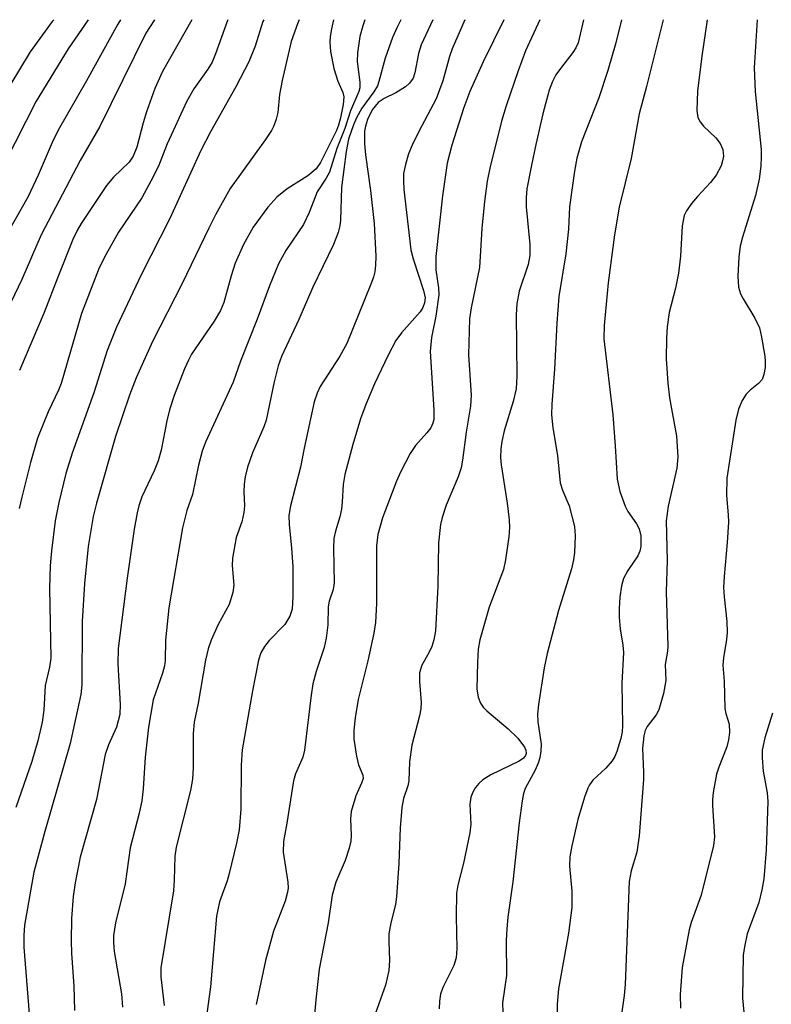
# Model space of a CAD drawing. Units: inches. Extents: x 1201773 to 1207772, y 577456 to 581456.
# Drawn here: x 1201985 to 1202100, y 581306 to 581456 of the extents above; entities that cross this region are included whole.
import ezdxf

# ---------------------------------------------------------------- set-up
doc = ezdxf.new("R2010")
doc.units = ezdxf.units.IN
doc.header["$MEASUREMENT"] = 0
doc.layers.add('Undefined', color=1, linetype='Continuous')

msp = doc.modelspace()

# ---------------------------------------------------------------- linework, layer by layer
at = {"layer": 'Undefined'}
for points, elevation in [([(1202000.03, 581456.31), (1201999.59, 581455.61), (1201994.82, 581446.95), (1201990.48, 581439.4), (1201989.57, 581437.54), (1201987.44, 581432.54), (1201985.84, 581429.15), (1201981.02, 581420.78)], 984), ([(1202005.2, 581456.31), (1202003.91, 581454.26), (1201996.84, 581439.97), (1201993.84, 581434.76), (1201987.9, 581423.41), (1201984.89, 581416.55), (1201982.08, 581410.62)], 982), ([(1201995.05, 581456.32), (1201992, 581451.86), (1201987.12, 581443.84), (1201982.33, 581434.41)], 986), ([(1201989.79, 581456.32), (1201989.55, 581456.06), (1201986.18, 581451.38), (1201983.1, 581446.23)], 988), ([(1202021.95, 581456.31), (1202021.82, 581456.03), (1202020.64, 581452.26), (1202019.68, 581449.88), (1202017.7, 581446.06), (1202013.79, 581439.18), (1202012.3, 581436.31), (1202007.59, 581425.9), (1202003.17, 581417.28), (1201999.39, 581409.28), (1201997.96, 581405.69), (1201995.93, 581399.22), (1201992.6, 581389.98), (1201991.64, 581386.9), (1201990.56, 581382.45), (1201990.04, 581379.64), (1201989.44, 581375.08), (1201989.23, 581372.77), (1201989.13, 581369.36), (1201989.33, 581358.64), (1201989.17, 581357.24), (1201988.5, 581354.47), (1201988.27, 581350.7), (1201988.02, 581348.85), (1201987.35, 581346), (1201986.46, 581342.84), (1201984, 581335.77)], 976), ([(1202016.45, 581456.31), (1202016.39, 581456.19), (1202014.57, 581451.09), (1202014.04, 581449.8), (1202013.41, 581448.75), (1202011.27, 581445.76), (1202010.18, 581443.87), (1202007.19, 581437.35), (1202005.82, 581433.93), (1202004.67, 581431.6), (1202003.28, 581429.08), (1201999.71, 581423.83), (1201997.81, 581420.47), (1201996.76, 581418.33), (1201994.03, 581411.38), (1201990.96, 581400.67), (1201990.55, 581399.64), (1201988.95, 581396.3), (1201987.33, 581392.31), (1201986.26, 581388.59), (1201984.89, 581383.29), (1201984.51, 581381.54)], 978), ([(1202010.93, 581456.31), (1202006.43, 581448.4), (1202005.28, 581445.79), (1202003.98, 581442.22), (1202003.47, 581440.54), (1202002.5, 581436.82), (1202001.96, 581435.43), (1202001.33, 581434.52), (1201998.94, 581432.21), (1201997.87, 581430.94), (1201994, 581425.12), (1201993.43, 581424.16), (1201992.74, 581422.7), (1201990.41, 581416.92), (1201988.35, 581411.51), (1201984.56, 581402.63)], 980), ([(1202027.39, 581456.31), (1202027.11, 581455.67), (1202026.17, 581452.97), (1202024.76, 581447.02), (1202024.37, 581444.89), (1202024.09, 581442.13), (1202023.85, 581441.09), (1202023.51, 581440.1), (1202023.13, 581439.38), (1202022.23, 581438), (1202016.83, 581430.49), (1202014.56, 581426.45), (1202013.52, 581424.42), (1202009.48, 581415.94), (1202004.91, 581407.1), (1202002.4, 581401.51), (1202001.39, 581398.85), (1201999.28, 581392.57), (1201996.36, 581382.33), (1201995.86, 581380.31), (1201995.07, 581375.73), (1201994.53, 581370.05), (1201994.17, 581364.27), (1201994.1, 581354.56), (1201993.96, 581353.07), (1201992.34, 581345.57), (1201988.46, 581332.1), (1201986.77, 581325.91), (1201985.34, 581317.78), (1201985.21, 581316.28), (1201985.24, 581314.41), (1201986.04, 581304.25)], 974), ([(1202032.65, 581456.31), (1202032.31, 581454.91), (1202032.11, 581453.75), (1202032.06, 581452.88), (1202032.19, 581451.43), (1202032.68, 581448.86), (1202033.31, 581446.89), (1202034.08, 581445.17), (1202034.22, 581444.53), (1202034.1, 581443.36), (1202033.71, 581441.31), (1202033.41, 581440.16), (1202033.11, 581439.38), (1202030.65, 581434.48), (1202029.99, 581433.48), (1202028.72, 581432.44), (1202025.54, 581430.46), (1202023.95, 581429.19), (1202022.59, 581427.64), (1202020.31, 581424.56), (1202018.84, 581421.91), (1202017.58, 581419.06), (1202016.94, 581417.15), (1202015.82, 581413.06), (1202015.33, 581411.83), (1202014.38, 581410.19), (1202010.91, 581405.13), (1202010.41, 581404.24), (1202009.84, 581402.89), (1202008.23, 581398.81), (1202007.52, 581396.63), (1202007.11, 581394.96), (1202006.23, 581390.44), (1202005.79, 581388.85), (1202005.18, 581387.32), (1202003.3, 581383.34), (1202002.83, 581381.96), (1202002.55, 581380.86), (1202002.11, 581378.39), (1202001.05, 581370.88), (1201999.65, 581360.13), (1201999.61, 581357.77), (1201999.99, 581351.57), (1201999.92, 581350.02), (1201999.42, 581348.1), (1201998.17, 581345.39), (1201997.68, 581343.89), (1201996.33, 581337.02), (1201993.83, 581328.21), (1201993.08, 581324.28), (1201992.76, 581322.19), (1201992.51, 581318.8), (1201992.46, 581315.42), (1201992.52, 581313.46), (1201992.86, 581308.49), (1201992.97, 581304.73)], 972), ([(1202037.41, 581456.31), (1202037.1, 581455.39), (1202036.68, 581453.75), (1202036.29, 581451.25), (1202036.27, 581449.91), (1202036.68, 581446.74), (1202036.64, 581445.88), (1202036.5, 581445.33), (1202035.22, 581442.39), (1202034.36, 581439.69), (1202033.15, 581436.6), (1202032.03, 581433.01), (1202031.53, 581432.07), (1202030.14, 581429.98), (1202028.91, 581426.83), (1202028.05, 581425), (1202025.33, 581421), (1202024.21, 581418.99), (1202022.83, 581415.61), (1202020.96, 581410.48), (1202018.4, 581404.1), (1202017.26, 581400.88), (1202013.02, 581391.69), (1202012.54, 581390.33), (1202011.97, 581388.19), (1202011.03, 581383.67), (1202010.15, 581381.25), (1202009.53, 581378.57), (1202007.41, 581366.32), (1202006.91, 581361.41), (1202006.87, 581358.3), (1202006.78, 581357.46), (1202006.47, 581356.36), (1202005.04, 581352.26), (1202004.32, 581348.08), (1202003.8, 581343.52), (1202003.49, 581338.66), (1202003.28, 581336.79), (1202002.86, 581334.91), (1202001.49, 581329.61), (1202000.72, 581324.11), (1201999.24, 581318.17), (1201998.95, 581316.21), (1201998.95, 581315.12), (1201999.06, 581313.76), (1202000.16, 581307.28), (1202000.32, 581305.25)], 970), ([(1202042.95, 581456.31), (1202042.37, 581455.16), (1202041.66, 581453.59), (1202040.52, 581450.45), (1202039.59, 581446.85), (1202039.34, 581446.2), (1202038.78, 581445.26), (1202036.98, 581442.77), (1202036.16, 581441.29), (1202035.69, 581440.21), (1202034.93, 581438.02), (1202034.55, 581436.16), (1202033.87, 581430.66), (1202033.72, 581425.64), (1202033.6, 581424.79), (1202033.33, 581423.74), (1202032.65, 581421.91), (1202029.49, 581415.41), (1202027.3, 581410.43), (1202024.66, 581404.77), (1202024.18, 581403.35), (1202023.53, 581400.92), (1202022.33, 581395.05), (1202021.96, 581394.02), (1202020.21, 581390.05), (1202019.48, 581387.84), (1202019.13, 581386.4), (1202018.94, 581385.25), (1202018.89, 581384.11), (1202018.98, 581381.92), (1202018.92, 581380.9), (1202018.58, 581379.52), (1202017.73, 581377.1), (1202017.18, 581373.96), (1202017.12, 581372.82), (1202017.36, 581369.79), (1202017.22, 581368.71), (1202016.64, 581366.87), (1202014.97, 581363.77), (1202013.91, 581361.39), (1202013.42, 581360.07), (1202013.01, 581358.34), (1202011.92, 581351.77), (1202011.3, 581348.87), (1202011.15, 581347.1), (1202011.15, 581341.88), (1202011.06, 581340.14), (1202010.72, 581338.42), (1202008.52, 581329.72), (1202008.35, 581328.34), (1202008.26, 581324.66), (1202008.14, 581323.06), (1202006.19, 581311.26), (1202006.18, 581309.89), (1202006.72, 581305.52)], 968), ([(1202047.85, 581456.31), (1202046.04, 581452.48), (1202045.64, 581451.13), (1202045.08, 581448.19), (1202044.81, 581447.37), (1202044.27, 581446.61), (1202043.63, 581446.06), (1202042.15, 581445.15), (1202040.38, 581444.25), (1202039.47, 581443.63), (1202038.57, 581442.55), (1202037.82, 581441.03), (1202037.53, 581440.04), (1202037.4, 581439.24), (1202037.36, 581437.31), (1202037.52, 581435.66), (1202038.28, 581430.19), (1202038.83, 581425.16), (1202039.09, 581420.14), (1202039.06, 581418.78), (1202038.94, 581417.73), (1202038.74, 581416.92), (1202038.35, 581415.85), (1202034.65, 581406.79), (1202033.6, 581404.84), (1202030.59, 581400.21), (1202030.11, 581399.19), (1202029.69, 581397.88), (1202028.13, 581390.77), (1202027.6, 581387.85), (1202026.06, 581381.92), (1202025.8, 581380.48), (1202025.82, 581379.08), (1202026.2, 581375.46), (1202026.4, 581372.65), (1202026.42, 581368.05), (1202026.28, 581366.12), (1202025.92, 581365.05), (1202025.17, 581363.79), (1202022.78, 581361.35), (1202022.07, 581360.45), (1202021.52, 581359.45), (1202021.17, 581358.33), (1202020.22, 581353.65), (1202018.64, 581344.64), (1202018.51, 581342.28), (1202018.42, 581335.54), (1202018.17, 581332.36), (1202017.77, 581330.34), (1202016.68, 581325.71), (1202016.35, 581324.58), (1202015.18, 581321.38), (1202014.74, 581319.17), (1202013.81, 581308.34), (1202012.98, 581302.4)], 966), ([(1202052.72, 581456.31), (1202050.8, 581451.86), (1202050.38, 581450.68), (1202049.36, 581446.96), (1202048.34, 581444.23), (1202045.69, 581439.2), (1202044.68, 581437.1), (1202044.13, 581435.77), (1202043.65, 581434.16), (1202043.37, 581432.8), (1202043.32, 581431.68), (1202043.42, 581430.33), (1202044.49, 581421.1), (1202044.83, 581419.75), (1202046.43, 581414.88), (1202046.64, 581413.78), (1202046.58, 581412.98), (1202046.33, 581412.29), (1202045.91, 581411.62), (1202043.05, 581408.4), (1202042.19, 581407.26), (1202040.98, 581405.01), (1202038.89, 581400.6), (1202037.57, 581397.43), (1202036.77, 581395.25), (1202035.57, 581391.31), (1202034.38, 581386.74), (1202034.11, 581385.2), (1202033.97, 581382.58), (1202033.83, 581381.42), (1202033.59, 581380.28), (1202032.92, 581378.09), (1202032.69, 581376.94), (1202032.61, 581375.47), (1202032.73, 581370.16), (1202032.56, 581369.12), (1202031.98, 581367.36), (1202031.82, 581366.49), (1202031.75, 581363.76), (1202031.51, 581361.69), (1202031.19, 581360.25), (1202029.98, 581356.62), (1202029.48, 581354.71), (1202029.2, 581352.97), (1202028.21, 581344.59), (1202027.91, 581343.51), (1202026.82, 581340.93), (1202026.48, 581339.9), (1202025.5, 581333.41), (1202024.97, 581330.6), (1202024.92, 581328.98), (1202025.64, 581324.35), (1202025.69, 581323.5), (1202025.61, 581322.85), (1202025.21, 581321.45), (1202023.42, 581316.86), (1202022.2, 581312.37), (1202020.81, 581305.67)], 964), ([(1202058.69, 581456.31), (1202055.52, 581449.85), (1202053.5, 581445.34), (1202052.59, 581442.89), (1202050.72, 581437.12), (1202050.04, 581434.37), (1202049.32, 581429.39), (1202048.32, 581420.08), (1202048.29, 581418.04), (1202048.69, 581415.27), (1202048.73, 581414.2), (1202048.3, 581410.98), (1202047.64, 581407.72), (1202047.45, 581405.58), (1202047.99, 581396.62), (1202047.97, 581395.15), (1202047.85, 581394.59), (1202047.53, 581393.9), (1202046.92, 581393.11), (1202045.16, 581391.19), (1202044.39, 581389.94), (1202042.87, 581387.08), (1202042.28, 581385.74), (1202040.11, 581380.1), (1202039.4, 581377.56), (1202039.21, 581375.85), (1202039.21, 581367.01), (1202039.08, 581364.09), (1202038.8, 581362.48), (1202037.86, 581358.21), (1202036.38, 581352.34), (1202035.94, 581349.53), (1202035.73, 581347.61), (1202035.75, 581346.23), (1202036.13, 581343.67), (1202036.47, 581342.3), (1202037.12, 581340.76), (1202037.15, 581340.21), (1202036.93, 581339.53), (1202036.03, 581337.59), (1202035.32, 581335.16), (1202035.23, 581334.05), (1202035.35, 581331.51), (1202035.28, 581330.66), (1202035.03, 581329.56), (1202034.42, 581327.68), (1202032.97, 581324.35), (1202032.45, 581322.4), (1202031.8, 581318.13), (1202030.46, 581311.05), (1202029.92, 581306.35), (1202029.29, 581299.53)], 962), ([(1202064.23, 581456.31), (1202062.03, 581451.54), (1202060.88, 581448.48), (1202059.05, 581443.12), (1202058.34, 581440.79), (1202056.58, 581433.62), (1202056.17, 581431.61), (1202055.76, 581428.49), (1202055.36, 581424.36), (1202054.97, 581418.43), (1202053.71, 581412.24), (1202053.47, 581410.53), (1202053.3, 581405.06), (1202053.68, 581398.88), (1202053.61, 581397.18), (1202052.93, 581393.2), (1202052.4, 581388.91), (1202052.15, 581387.78), (1202051.69, 581386.38), (1202049.87, 581382.05), (1202049.25, 581380.18), (1202048.99, 581379.08), (1202048.72, 581376.26), (1202048.62, 581369.64), (1202048.23, 581362.83), (1202048, 581361.45), (1202047.68, 581360.43), (1202047.24, 581359.46), (1202046.15, 581357.58), (1202045.8, 581356.42), (1202045.78, 581355.08), (1202046.05, 581351.87), (1202046.01, 581350.89), (1202045.8, 581349.82), (1202044.6, 581345.34), (1202044.24, 581342.79), (1202044.17, 581339.85), (1202044, 581339.11), (1202043.34, 581337.19), (1202043.07, 581335.8), (1202042.83, 581332.7), (1202042.61, 581327.21), (1202042.28, 581322.15), (1202042.1, 581320.98), (1202041.39, 581318.17), (1202041.12, 581316.46), (1202041.09, 581315.29), (1202041.22, 581312.38), (1202041.11, 581310.84), (1202040.61, 581308.6), (1202038.81, 581303.62)], 960), ([(1202070.91, 581456.31), (1202070.06, 581452.79), (1202069.72, 581451.99), (1202069.29, 581451.28), (1202067.36, 581448.83), (1202066.69, 581447.86), (1202066.18, 581446.87), (1202065.67, 581445.55), (1202064.67, 581441.89), (1202063.6, 581437.24), (1202062.92, 581434.08), (1202062.25, 581430.43), (1202062.13, 581429.12), (1202062.15, 581427.67), (1202062.69, 581421.91), (1202062.7, 581420.23), (1202062.43, 581418.86), (1202061.03, 581414.8), (1202060.68, 581412.86), (1202060.61, 581411.17), (1202060.7, 581401.8), (1202060.6, 581399.85), (1202060.14, 581397.93), (1202058.77, 581393.4), (1202058.4, 581391.77), (1202058.25, 581390.68), (1202058.21, 581389.32), (1202058.28, 581388.22), (1202059.2, 581382.37), (1202059.52, 581379.8), (1202059.58, 581378.65), (1202059.46, 581377.18), (1202058.96, 581373.66), (1202058.65, 581372.23), (1202056.46, 581366.45), (1202055.01, 581361.43), (1202054.76, 581360.01), (1202054.66, 581358), (1202054.57, 581353.97), (1202054.77, 581352.69), (1202055.13, 581351.76), (1202055.54, 581351.15), (1202056.08, 581350.57), (1202059.35, 581347.81), (1202060.86, 581346.4), (1202061.87, 581345.05), (1202062.08, 581344.59), (1202062.13, 581344.06), (1202062.03, 581343.76), (1202061.73, 581343.36), (1202061.06, 581342.87), (1202056.74, 581340.81), (1202055.51, 581340.05), (1202054.87, 581339.49), (1202054.36, 581338.85), (1202053.94, 581338.15), (1202053.64, 581337.4), (1202053.51, 581336.32), (1202053.64, 581333.22), (1202053.52, 581331.9), (1202052.53, 581327.26), (1202051.66, 581323.93), (1202051.47, 581322.68), (1202051.42, 581319.11), (1202051.5, 581314.22), (1202051.42, 581312.81), (1202051.07, 581311.62), (1202049.35, 581308.27), (1202049.03, 581307.24), (1202048.84, 581306.16), (1202048.82, 581304.97)], 958), ([(1202076.73, 581456.31), (1202075.83, 581452.79), (1202074.64, 581448.55), (1202073.25, 581444.36), (1202070.61, 581437.62), (1202069.9, 581435.11), (1202069.54, 581433.13), (1202068.74, 581427.7), (1202068.59, 581424.28), (1202068.22, 581420.49), (1202067.15, 581413.96), (1202066.81, 581409.88), (1202066.47, 581402.87), (1202066.04, 581397.5), (1202066.02, 581395.85), (1202066.23, 581393.9), (1202066.91, 581389.65), (1202067.33, 581385.47), (1202067.68, 581384.35), (1202068.7, 581381.93), (1202069.52, 581378.78), (1202069.64, 581377.35), (1202069.52, 581374.79), (1202069.38, 581373.67), (1202069.06, 581372.32), (1202067.09, 581365.92), (1202065.34, 581359.35), (1202064.89, 581357.16), (1202064.01, 581351.55), (1202063.85, 581350.08), (1202063.91, 581348.92), (1202064.4, 581345.48), (1202064.38, 581344.42), (1202064.22, 581343.4), (1202063.97, 581342.58), (1202063.51, 581341.49), (1202061.95, 581338.7), (1202061.71, 581337.93), (1202061.49, 581336.84), (1202061.03, 581333.44), (1202060.07, 581324.41), (1202059.31, 581319), (1202059.14, 581317.22), (1202059.05, 581315.44), (1202059.12, 581310.09), (1202058.49, 581305.92), (1202058.53, 581304.5)], 956), ([(1202083.08, 581456.31), (1202080.56, 581446.1), (1202079.41, 581441.9), (1202078.18, 581435.06), (1202076.37, 581427.66), (1202075.63, 581423.4), (1202074.68, 581416.04), (1202074.07, 581409.51), (1202074, 581407.51), (1202075.37, 581395.87), (1202075.75, 581391.12), (1202076.06, 581386.01), (1202076.45, 581384.13), (1202077.3, 581381.9), (1202077.7, 581381.1), (1202079.04, 581379.19), (1202079.42, 581378.44), (1202079.66, 581377.38), (1202079.69, 581375.73), (1202079.55, 581374.99), (1202079.24, 581374.3), (1202077.68, 581372.05), (1202077.02, 581370.81), (1202076.7, 581369.69), (1202076.45, 581367.96), (1202076.34, 581366.26), (1202076.38, 581364.84), (1202076.54, 581363.14), (1202076.94, 581360.61), (1202077.02, 581359.51), (1202076.78, 581354.83), (1202076.88, 581348.27), (1202076.82, 581347.37), (1202076.64, 581346.36), (1202076.01, 581344.34), (1202075.69, 581343.61), (1202075.29, 581342.95), (1202074.34, 581341.82), (1202072.35, 581339.97), (1202071.83, 581339.28), (1202071.57, 581338.76), (1202071.07, 581337.38), (1202070.03, 581333.97), (1202069.1, 581329.94), (1202068.8, 581328.27), (1202068.74, 581326.83), (1202069.12, 581322.99), (1202069.13, 581320.49), (1202068.62, 581316.58), (1202067.05, 581308.06), (1202066.85, 581305.7), (1202066.89, 581302.04)], 954), ([(1202089.83, 581456.31), (1202089.02, 581450.74), (1202088.33, 581445.38), (1202088.24, 581442.4), (1202088.42, 581441.34), (1202088.74, 581440.69), (1202089.27, 581440.04), (1202091.18, 581438.26), (1202091.85, 581437.39), (1202092.22, 581436.45), (1202092.31, 581435.45), (1202092.19, 581434.7), (1202091.96, 581433.98), (1202091.21, 581432.55), (1202090.33, 581431.39), (1202088.33, 581429.27), (1202087.43, 581428.2), (1202086.65, 581427.07), (1202086.33, 581426.34), (1202085.99, 581424.77), (1202085.75, 581420.12), (1202085.46, 581417.56), (1202084.97, 581415.26), (1202084.02, 581411.51), (1202083.69, 581409.32), (1202083.59, 581407.62), (1202083.58, 581404.42), (1202083.79, 581400.73), (1202084.07, 581398.47), (1202085.16, 581392.62), (1202085.34, 581389.43), (1202085.17, 581387.71), (1202083.86, 581381.91), (1202083.56, 581379.64), (1202083.69, 581373.57), (1202083.54, 581368.81), (1202083.81, 581360.48), (1202083.75, 581359.7), (1202083.4, 581357.65), (1202083.51, 581355.24), (1202083.15, 581353.24), (1202082.41, 581350.73), (1202082.01, 581349.98), (1202080.63, 581348.2), (1202080.33, 581347.57), (1202080.12, 581346.77), (1202079.92, 581344.83), (1202080.09, 581341.22), (1202080.08, 581340.06), (1202079.43, 581331.46), (1202079.07, 581328.94), (1202078.2, 581326.09), (1202077.88, 581324.49), (1202077.27, 581308.73), (1202077.11, 581307.01), (1202076.37, 581301.72)], 952), ([(1202097.49, 581456.31), (1202097.42, 581455.46), (1202097.05, 581448.96), (1202097.2, 581445.33), (1202098.09, 581436.44), (1202098.12, 581435.33), (1202098.04, 581433.89), (1202097.77, 581431.91), (1202097.23, 581429.41), (1202095.24, 581423.07), (1202094.87, 581421.68), (1202094.66, 581419.99), (1202094.54, 581417.08), (1202094.65, 581415.42), (1202094.93, 581414.38), (1202095.33, 581413.62), (1202097.14, 581410.68), (1202097.84, 581409.16), (1202098.15, 581407.75), (1202098.64, 581404.85), (1202098.73, 581403.98), (1202098.71, 581403.12), (1202098.52, 581402.02), (1202098.23, 581401.27), (1202097.7, 581400.64), (1202096.4, 581399.64), (1202095.82, 581399.05), (1202095.21, 581398.07), (1202094.61, 581396.73), (1202094.21, 581395.03), (1202092.85, 581386.18), (1202092.8, 581383.55), (1202093.07, 581380.55), (1202093.08, 581379.43), (1202092.9, 581376.35), (1202092.42, 581371.12), (1202092.36, 581369.43), (1202092.43, 581368), (1202092.82, 581364.23), (1202092.89, 581362.58), (1202092.78, 581361.49), (1202092.31, 581358.71), (1202092.24, 581357.57), (1202092.42, 581355.11), (1202092.56, 581350.95), (1202092.7, 581350.2), (1202093.2, 581348.52), (1202093.27, 581347.26), (1202093.12, 581346.16), (1202092.87, 581345.08), (1202091.61, 581341.94), (1202091.26, 581340.88), (1202090.75, 581338.09), (1202090.64, 581336.97), (1202090.65, 581336.1), (1202090.97, 581331.31), (1202090.82, 581329.97), (1202088.9, 581322.37), (1202087.4, 581318.21), (1202087.06, 581317.08), (1202086.01, 581311.34), (1202085.72, 581307.19), (1202085.75, 581305.11)], 950), ([(1202099.86, 581350.25), (1202098.66, 581346.46), (1202098.27, 581344.58), (1202098.26, 581343.41), (1202098.41, 581341.36), (1202099.04, 581338.03), (1202099.13, 581336.69), (1202098.86, 581329.25), (1202098.49, 581324.88), (1202098.21, 581323.18), (1202097.72, 581321.26), (1202095.97, 581316.47), (1202095.58, 581314.73), (1202095.37, 581313.26), (1202095.26, 581306.63), (1202095.47, 581304.5)], 948)]:
    msp.add_lwpolyline(points, dxfattribs=dict(at, elevation=elevation))

doc.saveas('drawing.dxf')
